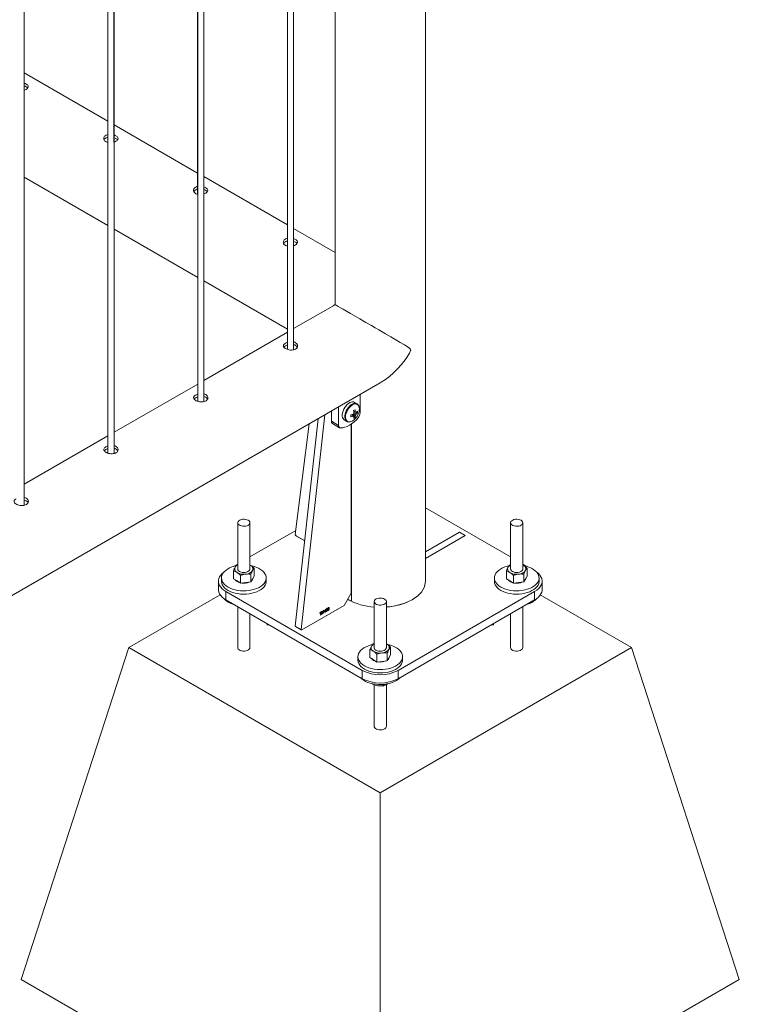
# Paper-space layout 'Sheet2' of a CAD drawing. Units: millimetres. Extents: x 0 to 42, y 0 to 29.8.
# Drawn here: x 33.7 to 34.5, y 15.7 to 16.6 of the extents above; entities that cross this region are included whole.
import ezdxf

# ---------------------------------------------------------------- set-up
doc = ezdxf.new("R2010")
doc.units = ezdxf.units.MM

psp = doc.layouts.new('Sheet2')

# ---------------------------------------------------------------- linework, layer by layer
at = {"color": 7, "linetype": 'Continuous', "lineweight": 0}
for p, q in [((34.05936, 18.56102), (34.05936, 16.35857)), ((34.01235, 18.53388), (34.01235, 16.41624)), ((34.01242, 18.53392), (34.01242, 16.31449)), ((34.01835, 16.41653), (34.01835, 18.53734)), ((34.01842, 16.31415), (34.01842, 18.53738)), ((33.92396, 18.48285), (33.92396, 16.46727)), ((33.92403, 18.48289), (33.92403, 16.26346)), ((33.92996, 16.46756), (33.92996, 18.48632)), ((33.93003, 16.26313), (33.93003, 18.48636)), ((33.84157, 16.51859), (33.84157, 18.43529)), ((33.84164, 16.2121), (33.84164, 18.43533)), ((33.83557, 18.43183), (33.83557, 16.5183)), ((33.83564, 18.43187), (33.83564, 16.21244)), ((33.75318, 16.56961), (33.75318, 18.38427)), ((33.75325, 16.16108), (33.75325, 18.38431)), ((34.14826, 16.08631), (34.14826, 17.63774)), ((33.83557, 16.53908), (33.75325, 16.5866)), ((33.92396, 16.48806), (33.84164, 16.53558)), ((33.75325, 16.48395), (33.83564, 16.43639)), ((34.01235, 16.43703), (33.93003, 16.48455)), ((33.93195, 16.47371), (33.93003, 16.47455)), ((33.84164, 16.43293), (33.92403, 16.38537)), ((34.05936, 16.40989), (34.01842, 16.43353)), ((34.02033, 16.42269), (34.01842, 16.42352)), ((33.93003, 16.3819), (34.01242, 16.33434)), ((34.05924, 16.35858), (34.05936, 16.36141)), ((34.05931, 16.35854), (34.01842, 16.33494)), ((34.05924, 16.35858), (34.05924, 16.3585)), ((34.01242, 16.33148), (33.93003, 16.28391)), ((34.02174, 16.31632), (34.02168, 16.3173)), ((32.3805, 15.28674), (34.10377, 16.28156)), ((33.92403, 16.28045), (33.84164, 16.23289)), ((34.08401, 16.25194), (34.08401, 16.27015)), ((34.05572, 16.25382), (34.05572, 16.24378)), ((34.0628, 16.25791), (34.0628, 16.2397)), ((34.08091, 16.26096), (34.0784, 16.26241)), ((34.04264, 16.24627), (34.02016, 16.04222)), ((34.04907, 16.24998), (34.02582, 16.03895)), ((34.05572, 16.24378), (34.0628, 16.2397)), ((34.0684, 16.24509), (34.07091, 16.24364)), ((34.07897, 16.24767), (34.07649, 16.25053)), ((34.08145, 16.25197), (34.07773, 16.25269)), ((34.08004, 16.25247), (34.07958, 16.2527)), ((34.03392, 16.24124), (34.02016, 16.13226)), ((34.05676, 16.24149), (34.06383, 16.23741)), ((34.0752, 16.0747), (34.0752, 16.241)), ((33.83564, 16.22942), (33.75325, 16.18186)), ((34.23216, 16.11019), (34.14826, 16.15862)), ((33.96346, 16.14388), (33.96346, 16.0984)), ((33.97546, 16.0984), (33.97546, 16.14388)), ((34.23216, 16.14388), (34.23216, 16.0984)), ((34.24416, 16.0984), (34.24416, 16.14388)), ((34.02067, 16.13629), (33.97546, 16.11019)), ((34.02086, 16.13093), (34.02939, 16.12601)), ((34.18756, 16.1314), (34.18191, 16.13466)), ((33.96346, 16.10326), (33.95925, 16.10083)), ((33.96252, 16.10221), (33.96346, 16.10253)), ((33.97616, 16.10186), (33.97546, 16.10227)), ((33.97546, 16.10225), (33.97616, 16.10186)), ((33.97963, 16.0913), (33.97963, 16.09897)), ((34.23123, 16.10221), (34.23216, 16.10253)), ((34.24837, 16.10083), (34.24416, 16.10326)), ((34.24486, 16.10186), (34.24416, 16.10227)), ((34.24416, 16.10225), (34.24486, 16.10186)), ((34.24833, 16.0913), (34.24833, 16.09897)), ((33.94746, 16.08958), (33.94746, 16.08631)), ((33.95929, 16.08884), (33.95929, 16.09651)), ((33.95929, 16.08884), (33.96275, 16.0866)), ((33.96622, 16.08437), (33.96622, 16.09204)), ((33.97639, 16.0856), (33.97639, 16.09327)), ((33.97801, 16.08845), (33.97963, 16.0913)), ((33.99146, 16.08631), (33.99146, 16.08958)), ((34.21616, 16.08958), (34.21616, 16.08631)), ((34.22799, 16.08884), (34.22799, 16.09651)), ((34.22799, 16.08884), (34.23145, 16.0866)), ((34.23492, 16.08437), (34.23492, 16.09204)), ((34.24509, 16.0856), (34.24509, 16.09327)), ((34.24671, 16.08845), (34.24833, 16.0913)), ((34.26016, 16.08631), (34.26016, 16.08958)), ((33.94446, 16.08631), (33.94446, 16.07815)), ((33.96275, 16.0866), (33.96622, 16.08437)), ((33.9713, 16.08498), (33.96622, 16.08437)), ((33.97639, 16.0856), (33.9713, 16.08498)), ((33.97639, 16.0856), (33.97801, 16.08845)), ((34.23145, 16.0866), (34.23492, 16.08437)), ((34.24, 16.08498), (34.23492, 16.08437)), ((34.24509, 16.0856), (34.24, 16.08498)), ((34.24509, 16.0856), (34.24671, 16.08845)), ((34.26316, 16.07815), (34.26316, 16.08631)), ((33.94629, 16.07293), (33.85632, 16.02099)), ((33.95178, 16.07611), (34.08613, 15.99855)), ((33.95178, 16.07611), (33.95178, 16.06794)), ((34.06813, 16.06245), (34.0752, 16.0747)), ((34.12149, 15.99855), (34.25584, 16.07611)), ((34.25584, 16.06794), (34.25584, 16.07611)), ((34.3513, 16.02099), (34.26137, 16.0729)), ((33.95178, 16.06794), (34.08613, 15.99038)), ((33.96346, 16.0612), (33.96346, 16.02099)), ((34.02652, 16.03843), (34.06813, 16.06245)), ((34.05339, 16.06015), (34.05313, 16.05997)), ((34.09781, 16.06632), (34.09781, 16.02084)), ((34.10981, 16.02084), (34.10981, 16.06632)), ((34.12149, 15.99038), (34.25584, 16.06794)), ((34.24416, 16.02099), (34.24416, 16.0612)), ((33.97546, 16.02099), (33.97546, 16.05427)), ((34.04439, 16.05459), (34.04439, 16.05492)), ((34.0449, 16.05306), (34.0449, 16.05533)), ((34.04516, 16.05321), (34.0449, 16.05306)), ((34.04499, 16.05601), (34.04516, 16.05611)), ((34.04516, 16.05611), (34.04516, 16.05321)), ((34.04754, 16.0564), (34.04754, 16.05674)), ((34.04805, 16.05488), (34.04805, 16.05715)), ((34.04831, 16.05503), (34.04805, 16.05488)), ((34.04814, 16.05783), (34.04831, 16.05793)), ((34.04831, 16.05793), (34.04831, 16.05503)), ((34.04885, 16.05639), (34.04974, 16.05875)), ((34.04972, 16.05655), (34.04885, 16.05605)), ((34.04885, 16.05605), (34.04885, 16.05639)), ((34.04972, 16.05818), (34.04911, 16.05653)), ((34.04911, 16.05653), (34.04972, 16.05689)), ((34.04972, 16.05689), (34.04972, 16.05818)), ((34.04972, 16.05585), (34.04972, 16.05655)), ((34.04998, 16.056), (34.04972, 16.05585)), ((34.04974, 16.05875), (34.04998, 16.05889)), ((34.04998, 16.05889), (34.04998, 16.05703)), ((34.04998, 16.05703), (34.05027, 16.0572)), ((34.05027, 16.05687), (34.04998, 16.0567)), ((34.04998, 16.0567), (34.04998, 16.056)), ((34.05027, 16.0572), (34.05027, 16.05687)), ((34.05053, 16.05709), (34.05078, 16.05728)), ((34.05081, 16.05863), (34.05056, 16.05852)), ((34.05101, 16.05796), (34.05104, 16.05832)), ((34.05104, 16.05832), (34.05108, 16.05833)), ((34.23216, 16.05427), (34.23216, 16.02099)), ((33.99231, 16.04351), (33.99231, 16.04455)), ((33.99231, 16.04351), (33.99409, 16.04351)), ((34.02016, 16.04222), (34.02582, 16.03895)), ((34.02036, 16.04164), (34.02602, 16.03838)), ((34.21352, 16.04351), (34.21531, 16.04351)), ((34.21531, 16.04351), (34.21531, 16.04455)), ((33.75025, 15.69437), (33.85632, 16.02099)), ((33.85632, 16.02099), (34.10381, 15.87812)), ((34.09687, 16.02465), (34.09781, 16.02497)), ((34.10381, 15.87812), (34.3513, 16.02099)), ((34.11051, 16.0243), (34.10981, 16.02471)), ((34.10981, 16.02469), (34.11051, 16.0243)), ((34.11398, 16.01374), (34.11398, 16.02141)), ((34.45736, 15.69437), (34.3513, 16.02099)), ((34.08181, 16.01202), (34.08181, 16.00875)), ((34.09364, 16.01128), (34.09364, 16.01895)), ((34.09364, 16.01128), (34.0971, 16.00904)), ((34.10057, 16.00681), (34.10057, 16.01448)), ((34.11074, 16.00804), (34.11074, 16.01571)), ((34.11236, 16.01089), (34.11398, 16.01374)), ((34.12581, 16.00875), (34.12581, 16.01202)), ((34.0971, 16.00904), (34.10057, 16.00681)), ((34.10565, 16.00742), (34.10057, 16.00681)), ((34.11074, 16.00804), (34.10565, 16.00742)), ((34.11074, 16.00804), (34.11236, 16.01089)), ((34.08613, 15.99038), (34.08613, 15.99855)), ((34.12149, 15.99855), (34.12149, 15.99038)), ((34.09606, 15.98548), (34.09646, 15.98492)), ((34.09646, 15.98535), (34.09646, 15.98492)), ((34.09781, 15.98445), (34.09781, 15.94343)), ((34.1065, 15.98472), (34.1065, 15.98336)), ((34.10981, 15.94343), (34.10981, 15.98467)), ((34.11017, 15.98483), (34.11103, 15.98537)), ((34.10381, 15.49027), (34.10381, 15.87812)), ((33.75025, 15.69437), (34.10381, 15.49027)), ((34.10381, 15.49027), (34.45736, 15.69437))]:
    psp.add_line(p, q, dxfattribs=at)
at = {"color": 8, "linetype": 'Continuous', "lineweight": 0}
for p, q in [((34.07533, 16.06669), (34.07533, 16.24109)), ((34.02031, 16.13155), (34.02005, 16.1314)), ((34.02005, 16.1314), (34.02939, 16.12601)), ((34.18191, 16.13466), (34.14826, 16.11524)), ((34.14826, 16.10871), (34.18756, 16.1314))]:
    psp.add_line(p, q, dxfattribs=at)
at = {"color": 7, "linetype": 'Continuous', "lineweight": 0, "flags": 128}
for points in [[(34.10375, 16.2816), (34.10484, 16.2822), (34.10891, 16.28487), (34.11293, 16.28796), (34.11678, 16.29133), (34.1208, 16.29533), (34.12461, 16.29963), (34.1292, 16.3056), (34.13166, 16.3093), (34.13257, 16.31085), (34.13337, 16.31246), (34.13369, 16.31339), (34.13375, 16.3139), (34.13361, 16.31456), (34.13279, 16.31557), (34.13037, 16.31728), (34.12768, 16.31894), (34.12355, 16.32139), (34.1191, 16.32399), (34.1142, 16.32683), (34.10901, 16.32984), (34.1023, 16.33373), (34.09873, 16.33579), (34.0951, 16.33789), (34.08944, 16.34116), (34.08364, 16.34452), (34.07904, 16.34717), (34.0746, 16.34974), (34.07068, 16.352), (34.06719, 16.35401), (34.06452, 16.35555), (34.06238, 16.35678), (34.06042, 16.35791), (34.05944, 16.35847), (34.05931, 16.35854), (34.05931, 16.35854)], [(34.0784, 16.26241), (34.0775, 16.26277), (34.07634, 16.26287), (34.07507, 16.26265), (34.07374, 16.2621), (34.0724, 16.26125), (34.07109, 16.26013), (34.06987, 16.25878), (34.06877, 16.25725), (34.06784, 16.25559), (34.06712, 16.25386), (34.06662, 16.25213), (34.06636, 16.25046), (34.06636, 16.24891), (34.06662, 16.24753), (34.06712, 16.24638), (34.06784, 16.24549), (34.0684, 16.24509)], [(34.06479, 16.23717), (34.06685, 16.23737), (34.06899, 16.23789), (34.07118, 16.23873), (34.0734, 16.23987), (34.07562, 16.24129), (34.07782, 16.24299), (34.07996, 16.24494), (34.08201, 16.24711)], [(33.9737, 16.14633), (33.97251, 16.14686), (33.97113, 16.1472), (33.96965, 16.14734), (33.96815, 16.14726), (33.96673, 16.14696), (33.96549, 16.14648), (33.96449, 16.14583), (33.96381, 16.14505), (33.96348, 16.1442), (33.96353, 16.14334), (33.96395, 16.1425), (33.96472, 16.14176), (33.96578, 16.14114), (33.96707, 16.1407), (33.96852, 16.14046), (33.97002, 16.14043), (33.97149, 16.14062), (33.97283, 16.14101), (33.97396, 16.14159), (33.9748, 16.14231), (33.97531, 16.14312), (33.97545, 16.14399), (33.97522, 16.14485), (33.97462, 16.14564), (33.9737, 16.14633)], [(34.2424, 16.14633), (34.24121, 16.14686), (34.23983, 16.1472), (34.23835, 16.14734), (34.23685, 16.14726), (34.23543, 16.14696), (34.23419, 16.14648), (34.2332, 16.14583), (34.23251, 16.14505), (34.23218, 16.1442), (34.23223, 16.14334), (34.23265, 16.1425), (34.23342, 16.14176), (34.23448, 16.14114), (34.23578, 16.1407), (34.23722, 16.14046), (34.23872, 16.14043), (34.24019, 16.14062), (34.24153, 16.14101), (34.24266, 16.14159), (34.2435, 16.14231), (34.24401, 16.14312), (34.24416, 16.14399), (34.24392, 16.14484), (34.24332, 16.14564), (34.2424, 16.14633)], [(33.96177, 16.10148), (33.96026, 16.10112), (33.95778, 16.10034), (33.95549, 16.09939), (33.95343, 16.09828), (33.95164, 16.09703), (33.95013, 16.09565), (33.94895, 16.09417), (33.9481, 16.09262), (33.9476, 16.09102), (33.94746, 16.08939), (33.94768, 16.08777), (33.94826, 16.08618), (33.94919, 16.08464), (33.95045, 16.08319), (33.95202, 16.08184), (33.95388, 16.08061), (33.95599, 16.07954), (33.95833, 16.07862), (33.96085, 16.07789), (33.9635, 16.07735), (33.96626, 16.07701), (33.96907, 16.07688), (33.97189, 16.07696), (33.97466, 16.07724), (33.97735, 16.07772), (33.97991, 16.07841), (33.9823, 16.07927), (33.98448, 16.0803), (33.98641, 16.08149), (33.98807, 16.08281), (33.98942, 16.08423), (33.99043, 16.08575), (33.99111, 16.08733), (33.99143, 16.08895), (33.99139, 16.09058), (33.99099, 16.09219), (33.99023, 16.09376), (33.98914, 16.09525), (33.98772, 16.09666), (33.986, 16.09795), (33.98401, 16.0991), (33.98401, 16.0991)], [(33.96346, 16.0984), (33.96346, 16.09833), (33.96367, 16.09747), (33.96425, 16.09667), (33.96516, 16.09598), (33.96633, 16.09544), (33.96771, 16.09508), (33.96919, 16.09494), (33.97069, 16.09501)], [(33.97069, 16.09501), (33.97211, 16.09529), (33.97337, 16.09577), (33.97437, 16.09641), (33.97508, 16.09718), (33.97542, 16.09803), (33.97546, 16.0984)], [(34.23047, 16.10148), (34.22896, 16.10112), (34.22648, 16.10034), (34.22419, 16.09939), (34.22213, 16.09828), (34.22034, 16.09703), (34.21883, 16.09565), (34.21765, 16.09417), (34.2168, 16.09262), (34.2163, 16.09102), (34.21616, 16.08939), (34.21638, 16.08777), (34.21696, 16.08618), (34.21789, 16.08464), (34.21915, 16.08319), (34.22072, 16.08184), (34.22258, 16.08061), (34.22469, 16.07954), (34.22703, 16.07862), (34.22955, 16.07789), (34.2322, 16.07735), (34.23496, 16.07701), (34.23777, 16.07688), (34.24059, 16.07696), (34.24336, 16.07724), (34.24605, 16.07772), (34.24862, 16.0784), (34.251, 16.07927), (34.25318, 16.0803), (34.25511, 16.08149), (34.25677, 16.08281), (34.25812, 16.08423), (34.25914, 16.08575), (34.25981, 16.08733), (34.26013, 16.08895), (34.26009, 16.09058), (34.25969, 16.09219), (34.25893, 16.09375), (34.25784, 16.09525), (34.25642, 16.09666), (34.2547, 16.09795), (34.25271, 16.0991), (34.25271, 16.0991)], [(34.23216, 16.0984), (34.23216, 16.09833), (34.23237, 16.09748), (34.23295, 16.09667), (34.23386, 16.09598), (34.23504, 16.09544), (34.23641, 16.09508), (34.23789, 16.09494), (34.23939, 16.09501)], [(34.23939, 16.09501), (34.24081, 16.09529), (34.24207, 16.09577), (34.24308, 16.09641), (34.24378, 16.09718), (34.24412, 16.09803), (34.24416, 16.0984)], [(33.94968, 16.09514), (33.94806, 16.09378), (33.94666, 16.09224), (33.94559, 16.09061), (33.94487, 16.08891), (33.9445, 16.08718), (33.9445, 16.08544), (33.94487, 16.08371), (33.94559, 16.08202), (33.94666, 16.08039), (33.94806, 16.07885), (33.94978, 16.07741), (33.95178, 16.07611)], [(34.25584, 16.07611), (34.25784, 16.07741), (34.25955, 16.07885), (34.26096, 16.08039), (34.26203, 16.08202), (34.26275, 16.08371), (34.26311, 16.08544), (34.26311, 16.08718), (34.26275, 16.08891), (34.26203, 16.09061), (34.26095, 16.09224), (34.25955, 16.09378), (34.25794, 16.09514)], [(33.94746, 16.08631), (33.94746, 16.08613), (33.94768, 16.08451), (33.94826, 16.08291), (33.94919, 16.08138), (33.95045, 16.07992), (33.95202, 16.07857), (33.95388, 16.07735), (33.95599, 16.07627), (33.95833, 16.07536), (33.96085, 16.07463), (33.9635, 16.07409), (33.96626, 16.07375), (33.96907, 16.07361), (33.97189, 16.07369), (33.97466, 16.07397), (33.97735, 16.07446), (33.97991, 16.07514), (33.9823, 16.076), (33.98448, 16.07704), (33.98641, 16.07822), (33.98807, 16.07954), (33.98942, 16.08097), (33.99043, 16.08249), (33.99111, 16.08407), (33.99143, 16.08568), (33.99146, 16.08631)], [(34.10981, 16.06089), (34.11076, 16.06097), (34.11467, 16.06143), (34.11849, 16.06209), (34.12219, 16.06295), (34.12574, 16.06399), (34.12912, 16.06522), (34.13229, 16.06661), (34.13524, 16.06817), (34.13793, 16.06987), (34.14035, 16.0717), (34.14247, 16.07365), (34.14428, 16.0757), (34.14576, 16.07784), (34.14691, 16.08004), (34.14771, 16.0823), (34.14816, 16.08459), (34.14826, 16.08631)], [(34.21616, 16.08631), (34.21616, 16.08613), (34.21638, 16.08451), (34.21696, 16.08291), (34.21789, 16.08138), (34.21915, 16.07992), (34.22072, 16.07857), (34.22258, 16.07735), (34.22469, 16.07627), (34.22703, 16.07536), (34.22955, 16.07463), (34.2322, 16.07409), (34.23496, 16.07375), (34.23777, 16.07361), (34.24059, 16.07369), (34.24336, 16.07397), (34.24605, 16.07446), (34.24862, 16.07514), (34.251, 16.076), (34.25318, 16.07704), (34.25511, 16.07822), (34.25677, 16.07954), (34.25812, 16.08097), (34.25914, 16.08249), (34.25981, 16.08407), (34.26013, 16.08568), (34.26016, 16.08631)], [(33.95178, 16.06794), (33.94978, 16.06925), (33.94806, 16.07068), (33.94666, 16.07222), (33.94559, 16.07385), (33.94487, 16.07555), (33.9445, 16.07728), (33.94446, 16.07815)], [(34.10805, 16.06877), (34.10686, 16.0693), (34.10548, 16.06965), (34.104, 16.06978), (34.1025, 16.0697), (34.10108, 16.06941), (34.09984, 16.06892), (34.09885, 16.06827), (34.09816, 16.06749), (34.09783, 16.06665), (34.09788, 16.06578), (34.0983, 16.06494), (34.09907, 16.0642), (34.10013, 16.06358), (34.10142, 16.06314), (34.10287, 16.0629), (34.10437, 16.06287), (34.10584, 16.06306), (34.10718, 16.06346), (34.10831, 16.06403), (34.10915, 16.06475), (34.10966, 16.06556), (34.1098, 16.06643), (34.10957, 16.06729), (34.10897, 16.06808), (34.10805, 16.06877)], [(34.26316, 16.07815), (34.26311, 16.07728), (34.26275, 16.07555), (34.26203, 16.07385), (34.26096, 16.07222), (34.25955, 16.07068), (34.25784, 16.06925), (34.25584, 16.06794)], [(34.09612, 16.02392), (34.09461, 16.02356), (34.09213, 16.02278), (34.08984, 16.02183), (34.08778, 16.02072), (34.08599, 16.01947), (34.08448, 16.01809), (34.0833, 16.01661), (34.08245, 16.01506), (34.08195, 16.01346), (34.08181, 16.01184), (34.08203, 16.01021), (34.08261, 16.00862), (34.08354, 16.00708), (34.0848, 16.00563), (34.08637, 16.00428), (34.08823, 16.00305), (34.09034, 16.00198), (34.09268, 16.00106), (34.0952, 16.00033), (34.09785, 15.99979), (34.10061, 15.99945), (34.10342, 15.99932), (34.10624, 15.9994), (34.10901, 15.99968), (34.1117, 16.00017), (34.11427, 16.00085), (34.11665, 16.00171), (34.11883, 16.00274), (34.12076, 16.00393), (34.12242, 16.00525), (34.12377, 16.00668), (34.12479, 16.00819), (34.12546, 16.00977), (34.12578, 16.01139), (34.12574, 16.01302), (34.12534, 16.01463), (34.12458, 16.0162), (34.12349, 16.0177), (34.12207, 16.0191), (34.12035, 16.02039), (34.11836, 16.02154), (34.11836, 16.02154)], [(34.09781, 16.02084), (34.09781, 16.02078), (34.09802, 16.01992), (34.0986, 16.01911), (34.09951, 16.01842), (34.10069, 16.01788), (34.10206, 16.01753), (34.10354, 16.01738), (34.10504, 16.01745)], [(34.10504, 16.01745), (34.10646, 16.01773), (34.10772, 16.01821), (34.10873, 16.01885), (34.10943, 16.01962), (34.10977, 16.02047), (34.10981, 16.02084)], [(34.08181, 16.00875), (34.08181, 16.00857), (34.08203, 16.00695), (34.08261, 16.00535), (34.08354, 16.00382), (34.0848, 16.00236), (34.08637, 16.00101), (34.08823, 15.99979), (34.09034, 15.99871), (34.09268, 15.9978), (34.0952, 15.99707), (34.09785, 15.99653), (34.10061, 15.99619), (34.10342, 15.99606), (34.10624, 15.99613), (34.10901, 15.99641), (34.1117, 15.9969), (34.11427, 15.99758), (34.11665, 15.99844), (34.11883, 15.99948), (34.12076, 16.00066), (34.12242, 16.00198), (34.12377, 16.00341), (34.12479, 16.00493), (34.12546, 16.00651), (34.12578, 16.00812), (34.12581, 16.00875)], [(34.08432, 15.99143), (34.08556, 15.99022), (34.08729, 15.98894), (34.08928, 15.98778), (34.09151, 15.98679), (34.09395, 15.98597), (34.09654, 15.98533), (34.09926, 15.9849), (34.10205, 15.98466), (34.10486, 15.98464), (34.10767, 15.98482), (34.1104, 15.98521), (34.11303, 15.98579), (34.11551, 15.98657), (34.1178, 15.98752), (34.11985, 15.98863), (34.12165, 15.98989), (34.12315, 15.99127), (34.12329, 15.99143)]]:
    psp.add_lwpolyline(points, dxfattribs=at)
at = {"color": 8, "linetype": 'Continuous', "lineweight": 0, "flags": 128}
for points in [[(34.08098, 16.26092), (34.08001, 16.26132), (34.07885, 16.26142), (34.07758, 16.2612), (34.07625, 16.26065), (34.07491, 16.2598), (34.0736, 16.25868), (34.07238, 16.25733), (34.07128, 16.2558), (34.07035, 16.25414), (34.06963, 16.25241), (34.06913, 16.25068), (34.06887, 16.24901), (34.06887, 16.24746), (34.06913, 16.24608), (34.06963, 16.24493), (34.07035, 16.24404), (34.07098, 16.2436)], [(34.08324, 16.25594), (34.08311, 16.2574), (34.08272, 16.25866), (34.08209, 16.25965), (34.08124, 16.26036), (34.08021, 16.26074), (34.07903, 16.26079), (34.07775, 16.2605), (34.07642, 16.25988), (34.07509, 16.25896), (34.07381, 16.25777), (34.07263, 16.25637), (34.0716, 16.25479), (34.07075, 16.25311), (34.07012, 16.25138), (34.06973, 16.24968), (34.0696, 16.24807), (34.06973, 16.24661), (34.07012, 16.24536), (34.07075, 16.24436), (34.0716, 16.24366), (34.07263, 16.24327), (34.07381, 16.24323), (34.0748, 16.24342)], [(34.13524, 16.06817), (34.13793, 16.06987), (34.14035, 16.0717), (34.14247, 16.07365), (34.14428, 16.0757), (34.14576, 16.07784), (34.14691, 16.08004), (34.14771, 16.0823), (34.14816, 16.08459), (34.14826, 16.08631)], [(33.97546, 16.02099), (33.97531, 16.02023), (33.9748, 16.01942), (33.97396, 16.0187), (33.97283, 16.01812), (33.97149, 16.01773), (33.97002, 16.01754), (33.96852, 16.01757), (33.96707, 16.01781), (33.96578, 16.01825), (33.96472, 16.01887), (33.96395, 16.01961), (33.96353, 16.02045), (33.96346, 16.02093)], [(34.24416, 16.02099), (34.24401, 16.02023), (34.2435, 16.01942), (34.24266, 16.0187), (34.24153, 16.01812), (34.24019, 16.01773), (34.23872, 16.01754), (34.23722, 16.01757), (34.23578, 16.01781), (34.23448, 16.01825), (34.23342, 16.01887), (34.23265, 16.01961), (34.23223, 16.02045), (34.23216, 16.02093)], [(34.10981, 15.94343), (34.10966, 15.94267), (34.10915, 15.94186), (34.10831, 15.94114), (34.10718, 15.94057), (34.10584, 15.94017), (34.10437, 15.93998), (34.10287, 15.94001), (34.10142, 15.94025), (34.10013, 15.94069), (34.09907, 15.94131), (34.0983, 15.94205), (34.09788, 15.94289), (34.09781, 15.94337)]]:
    psp.add_lwpolyline(points, dxfattribs=at)
at = {"color": 7, "linetype": 'Continuous', "lineweight": 0}
for centre, radius, start, end in [((34.06171, 16.28331), 0.03301, 298.46674, 301.52788), ((34.05817, 16.24989), 0.01977, 6.10393, 12.86802), ((34.05969, 16.25077), 0.01977, 6.10393, 12.86802), ((34.0737, 16.26101), 0.01063, 306.57581, 316.8101), ((34.07038, 16.25285), 0.01111, 355.44559, 4.55441), ((34.07095, 16.25617), 0.01229, 341.81962, 358.95859), ((34.05821, 16.24352), 0.0025, 174.17372, 234.51749), ((34.07137, 16.2532), 0.01036, 289.34527, 319.5029), ((34.06913, 16.26889), 0.01978, 287.13175, 293.89043), ((34.04182, 16.2491), 0.03314, 358.47536, 1.52464), ((34.06913, 16.26712), 0.01978, 287.13175, 293.89043), ((34.08084, 16.24945), 0.00395, 139.98585, 159.9989), ((34.07783, 16.24945), 0.000813, 210.86055, 269.17445), ((34.06726, 16.24986), 0.01063, 343.18705, 353.41941), ((34.07268, 16.25679), 0.01108, 295.43185, 304.56277), ((34.06879, 16.25074), 0.01063, 343.18705, 353.41941), ((34.06739, 16.25722), 0.016, 317.79315, 342.21223), ((34.07934, 16.25206), 0.000811, 30.77214, 89.21406), ((34.07634, 16.25206), 0.00394, 319.97066, 340.03035), ((34.0737, 16.25925), 0.01063, 306.57581, 316.8101), ((34.07627, 16.25232), 0.00775, 317.82061, 357.22672), ((34.06491, 16.23932), 0.00215, 169.96666, 266.79907), ((34.02166, 16.1322), 0.0015, 177.63091, 237.89619), ((33.96429, 16.09837), 0.00376, 153.98921, 245.93127), ((33.9657, 16.09716), 0.00558, 113.66595, 149.22164), ((33.97463, 16.09843), 0.00376, 333.99053, 65.94056), ((33.97129, 16.07348), 0.0286, 63.6023, 78.93514), ((34.23299, 16.09837), 0.00376, 153.99053, 245.94056), ((34.2352, 16.09625), 0.00674, 116.81525, 146.07233), ((34.24333, 16.09843), 0.00376, 333.98921, 65.93127), ((34.23999, 16.07349), 0.0286, 63.59688, 78.93389), ((33.96938, 16.10656), 0.01339, 240.30744, 278.24695), ((33.97098, 16.10217), 0.00886, 272.12741, 322.54198), ((33.97445, 16.08989), 0.00404, 310.63953, 350.16324), ((34.23808, 16.10656), 0.01339, 240.31078, 278.247), ((34.23968, 16.10217), 0.00886, 272.12077, 322.54863), ((34.24315, 16.08989), 0.00404, 310.64926, 350.15351), ((33.96727, 16.09268), 0.00796, 218.92999, 255.44839), ((33.96948, 16.09863), 0.01426, 261.77376, 292.03404), ((34.23598, 16.09269), 0.00797, 218.953, 255.42626), ((34.23818, 16.09863), 0.01426, 261.76831, 292.0323), ((33.96405, 16.08261), 0.01957, 222.72757, 255.78617), ((34.24341, 16.08286), 0.01986, 284.46289, 317.0501), ((34.10136, 16.12118), 0.0604, 240.55724, 266.62475), ((34.0207, 16.04208), 0.000555, 166.30692, 232.44873), ((34.02624, 16.03879), 0.000455, 159.74909, 306.87709), ((34.09864, 16.02081), 0.00376, 153.99495, 245.93614), ((34.10085, 16.0187), 0.00674, 116.81525, 146.07233), ((34.10898, 16.02087), 0.00376, 333.98478, 65.9357), ((34.10564, 15.99593), 0.0286, 63.59956, 78.93561), ((34.10373, 16.029), 0.01339, 240.31078, 278.247), ((34.10533, 16.02461), 0.00886, 272.12077, 322.54863), ((34.1088, 16.01233), 0.00404, 310.63953, 350.16324), ((34.10163, 16.01514), 0.00797, 218.95875, 255.42051), ((34.10383, 16.02108), 0.01427, 261.77283, 292.02778), ((34.10381, 16.03254), 0.03831, 242.52439, 297.47624), ((34.10381, 16.02438), 0.03831, 242.52395, 297.47668)]:
    psp.add_arc(centre, radius, start, end, dxfattribs=at)
at = {"color": 8, "linetype": 'Continuous', "lineweight": 0}
for centre, radius, start, end in [((34.10136, 16.12118), 0.0604, 240.55724, 266.62475), ((34.0944, 16.10641), 0.04406, 238.99939, 244.35041), ((34.10593, 16.12248), 0.06171, 273.60173, 298.3525)]:
    psp.add_arc(centre, radius, start, end, dxfattribs=at)
at = {"color": 7, "linetype": 'Continuous', "lineweight": 0}
psp.add_ellipse((34.10374, 16.33295), major_axis=(0.06286, 0), ratio=0.577382, start_param=2.35732, end_param=2.412524, dxfattribs=at)
for points, knots in [([(33.75517, 16.57576), (33.75458, 16.5761), (33.75398, 16.57644), (33.75321, 16.57661), (33.75318, 16.57662)], [0, 0, 0, 0, 0.969813, 1, 1, 1, 1]), ([(33.75318, 16.56961), (33.75387, 16.56987), (33.75523, 16.57039), (33.75661, 16.57148), (33.75731, 16.57266), (33.75721, 16.57388), (33.75642, 16.57495), (33.75554, 16.57553), (33.75517, 16.57576)], [0, 0, 0, 0, 0.175476, 0.349566, 0.523485, 0.699219, 0.875982, 1, 1, 1, 1]), ([(33.75517, 16.57312), (33.75458, 16.57345), (33.75398, 16.57379), (33.75321, 16.57397), (33.75318, 16.57397)], [0, 0, 0, 0, 0.968576, 1, 1, 1, 1]), ([(33.75666, 16.57178), (33.75654, 16.57198), (33.75623, 16.57246), (33.75556, 16.57288), (33.75517, 16.57312)], [0, 0, 0, 0, 0.419097, 1, 1, 1, 1]), ([(33.83557, 16.52589), (33.83532, 16.52585), (33.83433, 16.52569), (33.83298, 16.52491), (33.8318, 16.52364), (33.83139, 16.52212), (33.83177, 16.52059), (33.83294, 16.5193), (33.8343, 16.51851), (33.8353, 16.51834), (33.83557, 16.5183)], [0, 0, 0, 0, 0.050539, 0.199825, 0.347791, 0.496368, 0.646582, 0.796906, 0.945612, 1, 1, 1, 1]), ([(33.84356, 16.52474), (33.84297, 16.52507), (33.84237, 16.52541), (33.8416, 16.52559), (33.84157, 16.52559)], [0, 0, 0, 0, 0.969813, 1, 1, 1, 1]), ([(33.84157, 16.51859), (33.84226, 16.51885), (33.84362, 16.51936), (33.845, 16.52045), (33.8457, 16.52163), (33.84559, 16.52285), (33.84481, 16.52392), (33.84392, 16.5245), (33.84356, 16.52474)], [0, 0, 0, 0, 0.175476, 0.349566, 0.523485, 0.699219, 0.875982, 1, 1, 1, 1]), ([(33.83557, 16.52327), (33.83532, 16.52323), (33.83433, 16.52308), (33.83304, 16.52229), (33.83203, 16.52141), (33.83189, 16.52083), (33.83187, 16.52076)], [0, 0, 0, 0, 0.135519, 0.538399, 0.937057, 1, 1, 1, 1]), ([(33.84356, 16.52209), (33.84297, 16.52242), (33.84237, 16.52276), (33.8416, 16.52294), (33.84157, 16.52295)], [0, 0, 0, 0, 0.968576, 1, 1, 1, 1]), ([(33.84505, 16.52075), (33.84493, 16.52095), (33.84462, 16.52144), (33.84395, 16.52185), (33.84356, 16.52209)], [0, 0, 0, 0, 0.419097, 1, 1, 1, 1]), ([(33.92403, 16.47487), (33.92376, 16.47483), (33.92274, 16.47467), (33.92137, 16.47388), (33.92019, 16.47262), (33.91978, 16.4711), (33.92016, 16.46957), (33.92133, 16.46828), (33.92271, 16.46747), (33.92374, 16.4673), (33.92403, 16.46726)], [0, 0, 0, 0, 0.054851, 0.202699, 0.34924, 0.496387, 0.645154, 0.79403, 0.941304, 1, 1, 1, 1]), ([(33.92403, 16.47226), (33.92376, 16.47222), (33.92274, 16.47206), (33.92142, 16.47126), (33.92042, 16.47038), (33.92028, 16.46981), (33.92026, 16.46973)], [0, 0, 0, 0, 0.146684, 0.544361, 0.93787, 1, 1, 1, 1]), ([(33.93003, 16.46759), (33.93069, 16.46784), (33.93202, 16.46835), (33.93339, 16.46942), (33.93409, 16.47061), (33.93398, 16.47183), (33.9332, 16.4729), (33.93231, 16.47347), (33.93195, 16.47371)], [0, 0, 0, 0, 0.1701608, 0.3453736, 0.5204136, 0.69728, 0.8751829, 1, 1, 1, 1]), ([(33.93195, 16.47106), (33.93136, 16.47139), (33.93077, 16.47172), (33.93003, 16.4719), (33.93003, 16.4719)], [0, 0, 0, 0, 0.999091, 1, 1, 1, 1]), ([(33.93344, 16.46972), (33.93331, 16.46993), (33.93301, 16.47041), (33.93234, 16.47082), (33.93195, 16.47106)], [0, 0, 0, 0, 0.419097, 1, 1, 1, 1]), ([(34.01242, 16.42385), (34.01214, 16.42381), (34.01113, 16.42365), (34.00976, 16.42286), (34.00858, 16.42159), (34.00817, 16.42007), (34.00855, 16.41854), (34.00971, 16.41725), (34.0111, 16.41645), (34.01213, 16.41628), (34.01242, 16.41623)], [0, 0, 0, 0, 0.054851, 0.202699, 0.34924, 0.496387, 0.645154, 0.79403, 0.941304, 1, 1, 1, 1]), ([(34.01242, 16.42123), (34.01215, 16.42119), (34.01113, 16.42103), (34.00981, 16.42024), (34.00881, 16.41936), (34.00867, 16.41878), (34.00865, 16.41871)], [0, 0, 0, 0, 0.146684, 0.544361, 0.93787, 1, 1, 1, 1]), ([(34.01842, 16.41656), (34.01908, 16.41682), (34.02041, 16.41732), (34.02178, 16.4184), (34.02248, 16.41958), (34.02237, 16.4208), (34.02159, 16.42187), (34.0207, 16.42245), (34.02033, 16.42269)], [0, 0, 0, 0, 0.1701608, 0.3453736, 0.5204136, 0.69728, 0.8751829, 1, 1, 1, 1]), ([(34.02033, 16.42004), (34.01975, 16.42037), (34.01916, 16.4207), (34.01842, 16.42088), (34.01842, 16.42088)], [0, 0, 0, 0, 0.999091, 1, 1, 1, 1]), ([(34.02183, 16.4187), (34.0217, 16.4189), (34.0214, 16.41939), (34.02072, 16.4198), (34.02033, 16.42004)], [0, 0, 0, 0, 0.419097, 1, 1, 1, 1]), ([(34.01043, 16.3206), (34.00993, 16.32025), (34.00893, 16.31957), (34.00829, 16.31837), (34.00841, 16.31715), (34.00932, 16.31597), (34.01092, 16.31496), (34.01301, 16.3142), (34.01537, 16.31381), (34.01774, 16.31387), (34.01986, 16.31445), (34.02147, 16.31549), (34.02241, 16.31688), (34.02257, 16.31841), (34.02193, 16.31991), (34.02053, 16.32106), (34.01926, 16.3217), (34.01846, 16.32179), (34.01842, 16.32179)], [0, 0, 0, 0, 0.066142, 0.132261, 0.198911, 0.265909, 0.332336, 0.398198, 0.464323, 0.531176, 0.598082, 0.664265, 0.730087, 0.796455, 0.863432, 0.930148, 0.996119, 1, 1, 1, 1]), ([(34.01242, 16.32141), (34.01219, 16.32135), (34.01143, 16.32115), (34.01084, 16.32082), (34.01043, 16.3206)], [0, 0, 0, 0, 0.302805, 1, 1, 1, 1]), ([(34.01043, 16.31795), (34.00988, 16.31761), (34.00922, 16.31721), (34.00898, 16.31673), (34.00893, 16.31665)], [0, 0, 0, 0, 0.824482, 1, 1, 1, 1]), ([(34.01242, 16.31876), (34.0122, 16.31871), (34.01144, 16.31851), (34.01085, 16.31818), (34.01043, 16.31795)], [0, 0, 0, 0, 0.29033, 1, 1, 1, 1]), ([(34.02208, 16.3166), (34.022, 16.31681), (34.02176, 16.31753), (34.02052, 16.31843), (34.01927, 16.31908), (34.01847, 16.31917), (34.01842, 16.31917)], [0, 0, 0, 0, 0.1714802, 0.5744939, 0.9723813, 1, 1, 1, 1]), ([(33.92205, 16.26957), (33.92154, 16.26923), (33.92054, 16.26854), (33.9199, 16.26734), (33.92002, 16.26612), (33.92094, 16.26495), (33.92253, 16.26393), (33.92462, 16.26317), (33.92698, 16.26278), (33.92935, 16.26285), (33.93147, 16.26342), (33.93308, 16.26447), (33.93402, 16.26585), (33.93418, 16.26739), (33.93354, 16.26888), (33.93214, 16.27004), (33.93087, 16.27067), (33.93008, 16.27076), (33.93003, 16.27077)], [0, 0, 0, 0, 0.066142, 0.132261, 0.198911, 0.265909, 0.332336, 0.398198, 0.464323, 0.531176, 0.598082, 0.664265, 0.730087, 0.796455, 0.863432, 0.930148, 0.996119, 1, 1, 1, 1]), ([(33.92205, 16.26692), (33.9215, 16.26659), (33.92083, 16.26618), (33.92059, 16.26571), (33.92055, 16.26562)], [0, 0, 0, 0, 0.824482, 1, 1, 1, 1]), ([(33.92403, 16.27038), (33.9238, 16.27032), (33.92304, 16.27013), (33.92246, 16.2698), (33.92205, 16.26957)], [0, 0, 0, 0, 0.302805, 1, 1, 1, 1]), ([(33.92403, 16.26774), (33.92381, 16.26768), (33.92305, 16.26748), (33.92246, 16.26715), (33.92205, 16.26692)], [0, 0, 0, 0, 0.29033, 1, 1, 1, 1]), ([(33.93369, 16.26558), (33.93361, 16.26579), (33.93337, 16.2665), (33.93213, 16.26741), (33.93088, 16.26805), (33.93008, 16.26814), (33.93003, 16.26815)], [0, 0, 0, 0, 0.1714802, 0.5744939, 0.9723813, 1, 1, 1, 1]), ([(34.07753, 16.25375), (34.07799, 16.25353), (34.07859, 16.25324), (34.0792, 16.25294), (34.07935, 16.25287)], [0, 0, 0, 0, 0.7550272, 1, 1, 1, 1]), ([(34.08325, 16.25601), (34.08324, 16.25628), (34.08322, 16.25704), (34.083, 16.25821), (34.08249, 16.25941), (34.08182, 16.26034), (34.08123, 16.26072), (34.08098, 16.26089)], [0, 0, 0, 0, 0.124637, 0.360759, 0.596397, 0.826733, 1, 1, 1, 1]), ([(34.07101, 16.24363), (34.07119, 16.24353), (34.07168, 16.24323), (34.07265, 16.24308), (34.07369, 16.24308), (34.07436, 16.24328), (34.07462, 16.24336)], [0, 0, 0, 0, 0.169593, 0.481074, 0.795328, 1, 1, 1, 1]), ([(34.07714, 16.24904), (34.077, 16.24913), (34.07644, 16.24951), (34.07588, 16.24989), (34.07546, 16.25017)], [0, 0, 0, 0, 0.244973, 1, 1, 1, 1]), ([(34.07718, 16.24907), (34.07725, 16.24903), (34.07746, 16.24888), (34.07767, 16.24874), (34.07782, 16.24864)], [0, 0, 0, 0, 0.304659, 1, 1, 1, 1]), ([(34.07935, 16.24952), (34.0792, 16.24962), (34.07849, 16.2501), (34.07777, 16.25058), (34.07721, 16.25096)], [0, 0, 0, 0, 0.208214, 1, 1, 1, 1]), ([(34.07773, 16.25184), (34.07834, 16.25155), (34.07911, 16.25117), (34.07987, 16.25079), (34.08004, 16.25071)], [0, 0, 0, 0, 0.791073, 1, 1, 1, 1]), ([(33.83366, 16.21854), (33.83316, 16.2182), (33.83215, 16.21752), (33.83151, 16.21632), (33.83163, 16.2151), (33.83255, 16.21392), (33.83415, 16.2129), (33.83624, 16.21215), (33.83859, 16.21175), (33.84097, 16.21182), (33.84309, 16.2124), (33.8447, 16.21344), (33.84563, 16.21483), (33.84579, 16.21636), (33.84515, 16.21786), (33.84375, 16.21901), (33.84248, 16.21965), (33.84169, 16.21974), (33.84164, 16.21974)], [0, 0, 0, 0, 0.066142, 0.132261, 0.198911, 0.265909, 0.332336, 0.398198, 0.464323, 0.531176, 0.598082, 0.664265, 0.730087, 0.796455, 0.863432, 0.930148, 0.996119, 1, 1, 1, 1]), ([(33.83366, 16.2159), (33.83311, 16.21556), (33.83244, 16.21515), (33.8322, 16.21468), (33.83216, 16.2146)], [0, 0, 0, 0, 0.824482, 1, 1, 1, 1]), ([(33.83564, 16.21936), (33.83541, 16.2193), (33.83466, 16.2191), (33.83407, 16.21877), (33.83366, 16.21854)], [0, 0, 0, 0, 0.302805, 1, 1, 1, 1]), ([(33.83564, 16.21671), (33.83542, 16.21665), (33.83466, 16.21646), (33.83408, 16.21613), (33.83366, 16.2159)], [0, 0, 0, 0, 0.29033, 1, 1, 1, 1]), ([(33.8453, 16.21455), (33.84523, 16.21476), (33.84498, 16.21547), (33.84374, 16.21638), (33.84249, 16.21703), (33.84169, 16.21712), (33.84164, 16.21712)], [0, 0, 0, 0, 0.1714802, 0.5744939, 0.9723813, 1, 1, 1, 1]), ([(33.74527, 16.16752), (33.74477, 16.16718), (33.74376, 16.16649), (33.74313, 16.16529), (33.74324, 16.16407), (33.74416, 16.1629), (33.74576, 16.16188), (33.74785, 16.16112), (33.7502, 16.16073), (33.75258, 16.1608), (33.7547, 16.16137), (33.75631, 16.16242), (33.75724, 16.1638), (33.7574, 16.16534), (33.75677, 16.16683), (33.75537, 16.16799), (33.75409, 16.16862), (33.7533, 16.16871), (33.75325, 16.16872)], [0, 0, 0, 0, 0.066142, 0.132261, 0.198911, 0.265909, 0.332336, 0.398198, 0.464323, 0.531176, 0.598082, 0.664265, 0.730087, 0.796455, 0.863432, 0.930148, 0.996119, 1, 1, 1, 1]), ([(33.75691, 16.16353), (33.75684, 16.16374), (33.75659, 16.16445), (33.75535, 16.16536), (33.75411, 16.166), (33.75331, 16.16609), (33.75325, 16.1661)], [0, 0, 0, 0, 0.1714802, 0.5744939, 0.9723813, 1, 1, 1, 1]), ([(33.95929, 16.09651), (33.95955, 16.09716), (33.96008, 16.09846), (33.96063, 16.09949), (33.96091, 16.10002)], [0, 0, 0, 0, 0.495474, 1, 1, 1, 1]), ([(33.96091, 16.10002), (33.96094, 16.10008), (33.96123, 16.10059), (33.96178, 16.10141), (33.96228, 16.10194), (33.96252, 16.10221)], [0, 0, 0, 0, 0.070061, 0.530736, 1, 1, 1, 1]), ([(33.97616, 16.10186), (33.97624, 16.10181), (33.97687, 16.1014), (33.97804, 16.1005), (33.9791, 16.09949), (33.97963, 16.09897)], [0, 0, 0, 0, 0.070114, 0.53089, 1, 1, 1, 1]), ([(33.97963, 16.09897), (33.97937, 16.09869), (33.97883, 16.09813), (33.97829, 16.09723), (33.97801, 16.09678)], [0, 0, 0, 0, 0.495514, 1, 1, 1, 1]), ([(34.22799, 16.09651), (34.22825, 16.09716), (34.22878, 16.09846), (34.22933, 16.09949), (34.22961, 16.10002)], [0, 0, 0, 0, 0.495514, 1, 1, 1, 1]), ([(34.22961, 16.10002), (34.22964, 16.10008), (34.22993, 16.10059), (34.23048, 16.10141), (34.23098, 16.10194), (34.23123, 16.10221)], [0, 0, 0, 0, 0.070061, 0.530736, 1, 1, 1, 1]), ([(34.24486, 16.10186), (34.24494, 16.10181), (34.24557, 16.1014), (34.24674, 16.1005), (34.2478, 16.09949), (34.24833, 16.09897)], [0, 0, 0, 0, 0.0699383, 0.5307116, 1, 1, 1, 1]), ([(34.24833, 16.09897), (34.24807, 16.09869), (34.24753, 16.09813), (34.24699, 16.09723), (34.24671, 16.09678)], [0, 0, 0, 0, 0.495474, 1, 1, 1, 1]), ([(33.96275, 16.09493), (33.96267, 16.09498), (33.96205, 16.09538), (33.96087, 16.09599), (33.95982, 16.09634), (33.95929, 16.09651)], [0, 0, 0, 0, 0.0699383, 0.5307116, 1, 1, 1, 1]), ([(33.96622, 16.09204), (33.96566, 16.09259), (33.96452, 16.09369), (33.96334, 16.09452), (33.96275, 16.09493)], [0, 0, 0, 0, 0.4955103, 1, 1, 1, 1]), ([(33.96622, 16.09204), (33.96665, 16.09219), (33.9683, 16.09278), (33.97003, 16.09308), (33.9713, 16.09331)], [0, 0, 0, 0, 0.257541, 1, 1, 1, 1]), ([(33.9713, 16.09331), (33.97177, 16.09336), (33.97349, 16.09353), (33.97516, 16.09338), (33.97639, 16.09327)], [0, 0, 0, 0, 0.268656, 1, 1, 1, 1]), ([(33.97801, 16.09678), (33.97797, 16.09671), (33.97768, 16.09619), (33.97713, 16.09508), (33.97664, 16.09388), (33.97639, 16.09327)], [0, 0, 0, 0, 0.070061, 0.530736, 1, 1, 1, 1]), ([(34.23145, 16.09493), (34.23137, 16.09498), (34.23075, 16.09538), (34.22958, 16.09599), (34.22852, 16.09634), (34.22799, 16.09651)], [0, 0, 0, 0, 0.070114, 0.53089, 1, 1, 1, 1]), ([(34.23492, 16.09204), (34.23436, 16.09259), (34.23322, 16.09369), (34.23205, 16.09451), (34.23145, 16.09493)], [0, 0, 0, 0, 0.495424, 1, 1, 1, 1]), ([(34.23492, 16.09204), (34.23535, 16.09219), (34.237, 16.09278), (34.23873, 16.09308), (34.24, 16.09331)], [0, 0, 0, 0, 0.257595, 1, 1, 1, 1]), ([(34.24, 16.09331), (34.24047, 16.09336), (34.24219, 16.09353), (34.24386, 16.09338), (34.24509, 16.09327)], [0, 0, 0, 0, 0.268656, 1, 1, 1, 1]), ([(34.24671, 16.09678), (34.24667, 16.09671), (34.24638, 16.09619), (34.24583, 16.09508), (34.24534, 16.09388), (34.24509, 16.09327)], [0, 0, 0, 0, 0.070061, 0.530736, 1, 1, 1, 1]), ([(34.05056, 16.05852), (34.05058, 16.05863), (34.05061, 16.05885), (34.05076, 16.05917), (34.05095, 16.05943), (34.05109, 16.05953), (34.05116, 16.05957)], [0, 0, 0, 0, 0.280711, 0.559902, 0.78002, 1, 1, 1, 1]), ([(34.05116, 16.05957), (34.05125, 16.05961), (34.05144, 16.05969), (34.05163, 16.05959), (34.05173, 16.05941), (34.05174, 16.05925), (34.05175, 16.05917)], [0, 0, 0, 0, 0.278994, 0.558774, 0.779209, 1, 1, 1, 1]), ([(34.0521, 16.05858), (34.0521, 16.05891), (34.05211, 16.0594), (34.05237, 16.06006), (34.05261, 16.06038), (34.05275, 16.06048), (34.05282, 16.06053)], [0, 0, 0, 0, 0.500779, 0.749733, 0.874891, 1, 1, 1, 1]), ([(34.05244, 16.0597), (34.0524, 16.05953), (34.05233, 16.05923), (34.05232, 16.05896), (34.05232, 16.05884)], [0, 0, 0, 0, 0.559041, 1, 1, 1, 1]), ([(34.05232, 16.05884), (34.05235, 16.05891), (34.05242, 16.05906), (34.05258, 16.05931), (34.05273, 16.05942), (34.05282, 16.05949)], [0, 0, 0, 0, 0.281203, 0.561967, 1, 1, 1, 1]), ([(34.05279, 16.06021), (34.05274, 16.06018), (34.05265, 16.06012), (34.05253, 16.05993), (34.05247, 16.05979), (34.05244, 16.0597)], [0, 0, 0, 0, 0.279764, 0.559827, 1, 1, 1, 1]), ([(34.05302, 16.06022), (34.05299, 16.06024), (34.05292, 16.06028), (34.05283, 16.06023), (34.05279, 16.06021)], [0, 0, 0, 0, 0.559485, 1, 1, 1, 1]), ([(34.05282, 16.06053), (34.0529, 16.06057), (34.05308, 16.06064), (34.05332, 16.06052), (34.05336, 16.06029), (34.05339, 16.06015)], [0, 0, 0, 0, 0.280123, 0.560113, 1, 1, 1, 1]), ([(34.05282, 16.05949), (34.05292, 16.05952), (34.05312, 16.0596), (34.05338, 16.05939), (34.0534, 16.05909), (34.05342, 16.05891)], [0, 0, 0, 0, 0.2787038, 0.5596382, 1, 1, 1, 1]), ([(34.05313, 16.05997), (34.05312, 16.06002), (34.0531, 16.06012), (34.05305, 16.06019), (34.05302, 16.06022)], [0, 0, 0, 0, 0.560765, 1, 1, 1, 1]), ([(34.04439, 16.05492), (34.04453, 16.05511), (34.04478, 16.05545), (34.04493, 16.05584), (34.04499, 16.05601)], [0, 0, 0, 0, 0.560305, 1, 1, 1, 1]), ([(34.0449, 16.05533), (34.04481, 16.05518), (34.04466, 16.05491), (34.04447, 16.05469), (34.04439, 16.05459)], [0, 0, 0, 0, 0.559823, 1, 1, 1, 1]), ([(34.0458, 16.05501), (34.04581, 16.05532), (34.04582, 16.05579), (34.04603, 16.05641), (34.04626, 16.05672), (34.04639, 16.05681), (34.04646, 16.05686)], [0, 0, 0, 0, 0.500877, 0.750045, 0.874983, 1, 1, 1, 1]), ([(34.04646, 16.05393), (34.04639, 16.0539), (34.04626, 16.05383), (34.04604, 16.05389), (34.04581, 16.05424), (34.0458, 16.0547), (34.0458, 16.05501)], [0, 0, 0, 0, 0.124996, 0.250012, 0.498956, 1, 1, 1, 1]), ([(34.04645, 16.05656), (34.0464, 16.05652), (34.0463, 16.05644), (34.04617, 16.05618), (34.04606, 16.05574), (34.04606, 16.05539), (34.04606, 16.05516)], [0, 0, 0, 0, 0.123837, 0.248812, 0.498205, 1, 1, 1, 1]), ([(34.04606, 16.05516), (34.04606, 16.05493), (34.04606, 16.05458), (34.04617, 16.05426), (34.04632, 16.05417), (34.04642, 16.05421), (34.04647, 16.05423)], [0, 0, 0, 0, 0.501723, 0.750821, 0.875616, 1, 1, 1, 1]), ([(34.04686, 16.05562), (34.04686, 16.05586), (34.04686, 16.0562), (34.04675, 16.05653), (34.0466, 16.05662), (34.0465, 16.05658), (34.04645, 16.05656)], [0, 0, 0, 0, 0.501824, 0.75097, 0.875809, 1, 1, 1, 1]), ([(34.04646, 16.05686), (34.04651, 16.05689), (34.04662, 16.05694), (34.04679, 16.05694), (34.04687, 16.05687), (34.04692, 16.05682)], [0, 0, 0, 0, 0.280771, 0.560723, 1, 1, 1, 1]), ([(34.04712, 16.05577), (34.04711, 16.05546), (34.0471, 16.05499), (34.04689, 16.05437), (34.04666, 16.05406), (34.04652, 16.05397), (34.04646, 16.05393)], [0, 0, 0, 0, 0.500777, 0.749841, 0.874917, 1, 1, 1, 1]), ([(34.04647, 16.05423), (34.04652, 16.05427), (34.04661, 16.05434), (34.04675, 16.0546), (34.04686, 16.05505), (34.04686, 16.05539), (34.04686, 16.05562)], [0, 0, 0, 0, 0.1237743, 0.2487789, 0.4981725, 1, 1, 1, 1]), ([(34.04692, 16.05682), (34.04699, 16.05665), (34.04712, 16.05635), (34.04712, 16.05595), (34.04712, 16.05577)], [0, 0, 0, 0, 0.55835, 1, 1, 1, 1]), ([(34.04754, 16.05674), (34.04768, 16.05693), (34.04793, 16.05727), (34.04808, 16.05766), (34.04814, 16.05783)], [0, 0, 0, 0, 0.560176, 1, 1, 1, 1]), ([(34.04805, 16.05715), (34.04796, 16.057), (34.04781, 16.05673), (34.04762, 16.0565), (34.04754, 16.0564)], [0, 0, 0, 0, 0.559651, 1, 1, 1, 1]), ([(34.05117, 16.05664), (34.05107, 16.0566), (34.05087, 16.05652), (34.0506, 16.05667), (34.05055, 16.05693), (34.05053, 16.05709)], [0, 0, 0, 0, 0.279839, 0.560457, 1, 1, 1, 1]), ([(34.05078, 16.05728), (34.05081, 16.05714), (34.05085, 16.05696), (34.05102, 16.05688), (34.05112, 16.05692), (34.05117, 16.05694)], [0, 0, 0, 0, 0.55968, 0.779776, 1, 1, 1, 1]), ([(34.05117, 16.05928), (34.05112, 16.05924), (34.05101, 16.05916), (34.05086, 16.05891), (34.05083, 16.05874), (34.05081, 16.05863)], [0, 0, 0, 0, 0.280091, 0.559789, 1, 1, 1, 1]), ([(34.05118, 16.0581), (34.05115, 16.05808), (34.05109, 16.05804), (34.05103, 16.05798), (34.05101, 16.05796)], [0, 0, 0, 0, 0.559383, 1, 1, 1, 1]), ([(34.05108, 16.05833), (34.05114, 16.05837), (34.05126, 16.05846), (34.0514, 16.05866), (34.05148, 16.05886), (34.05149, 16.05898), (34.05149, 16.05904)], [0, 0, 0, 0, 0.280456, 0.559309, 0.779447, 1, 1, 1, 1]), ([(34.05149, 16.05904), (34.05149, 16.05909), (34.05148, 16.05921), (34.0514, 16.05931), (34.05129, 16.05934), (34.05121, 16.0593), (34.05117, 16.05928)], [0, 0, 0, 0, 0.280519, 0.56011, 0.780153, 1, 1, 1, 1]), ([(34.05184, 16.05793), (34.05184, 16.0578), (34.05182, 16.05754), (34.05165, 16.05715), (34.05142, 16.05682), (34.05125, 16.0567), (34.05117, 16.05664)], [0, 0, 0, 0, 0.280391, 0.55991, 0.780072, 1, 1, 1, 1]), ([(34.05117, 16.05694), (34.05124, 16.057), (34.05138, 16.0571), (34.05155, 16.05743), (34.05157, 16.05765), (34.05159, 16.05778)], [0, 0, 0, 0, 0.279269, 0.560514, 1, 1, 1, 1]), ([(34.05159, 16.05778), (34.05158, 16.05785), (34.05157, 16.058), (34.05148, 16.05813), (34.05134, 16.05817), (34.05124, 16.05813), (34.05118, 16.0581)], [0, 0, 0, 0, 0.280623, 0.560012, 0.780122, 1, 1, 1, 1]), ([(34.05175, 16.05917), (34.05174, 16.0591), (34.05174, 16.05897), (34.05166, 16.0587), (34.05154, 16.05853), (34.05147, 16.05842)], [0, 0, 0, 0, 0.2810397, 0.5617784, 1, 1, 1, 1]), ([(34.05147, 16.05842), (34.05154, 16.05843), (34.05167, 16.05844), (34.05181, 16.05826), (34.05183, 16.05806), (34.05184, 16.05793)], [0, 0, 0, 0, 0.279748, 0.559826, 1, 1, 1, 1]), ([(34.05279, 16.05758), (34.05273, 16.05755), (34.0526, 16.05749), (34.05237, 16.05752), (34.05211, 16.05782), (34.05211, 16.05827), (34.0521, 16.05858)], [0, 0, 0, 0, 0.125144, 0.250431, 0.499522, 1, 1, 1, 1]), ([(34.05276, 16.05916), (34.05269, 16.05911), (34.05256, 16.059), (34.05239, 16.05866), (34.05237, 16.05845), (34.05236, 16.05831)], [0, 0, 0, 0, 0.278727, 0.559782, 1, 1, 1, 1]), ([(34.05236, 16.05831), (34.05236, 16.05823), (34.05237, 16.05806), (34.05246, 16.05789), (34.0526, 16.0578), (34.05272, 16.05785), (34.05278, 16.05787)], [0, 0, 0, 0, 0.281043, 0.561198, 0.78126, 1, 1, 1, 1]), ([(34.05316, 16.05875), (34.05316, 16.05883), (34.05315, 16.059), (34.05307, 16.05916), (34.05293, 16.05923), (34.05282, 16.05918), (34.05276, 16.05916)], [0, 0, 0, 0, 0.281175, 0.560963, 0.780646, 1, 1, 1, 1]), ([(34.05278, 16.05787), (34.05283, 16.05791), (34.05292, 16.05798), (34.05303, 16.05816), (34.05314, 16.05843), (34.05315, 16.05862), (34.05316, 16.05875)], [0, 0, 0, 0, 0.1858796, 0.3730518, 0.5602228, 1, 1, 1, 1]), ([(34.05342, 16.05891), (34.05341, 16.05878), (34.05339, 16.05852), (34.05326, 16.05813), (34.05305, 16.05777), (34.05288, 16.05765), (34.05279, 16.05758)], [0, 0, 0, 0, 0.2808205, 0.5611392, 0.7804672, 1, 1, 1, 1]), ([(34.09364, 16.01895), (34.0939, 16.0196), (34.09443, 16.0209), (34.09498, 16.02194), (34.09526, 16.02246)], [0, 0, 0, 0, 0.495514, 1, 1, 1, 1]), ([(34.09526, 16.02246), (34.09529, 16.02252), (34.09558, 16.02303), (34.09613, 16.02385), (34.09663, 16.02438), (34.09687, 16.02465)], [0, 0, 0, 0, 0.070061, 0.530736, 1, 1, 1, 1]), ([(34.11051, 16.0243), (34.11059, 16.02425), (34.11122, 16.02384), (34.11239, 16.02294), (34.11345, 16.02193), (34.11398, 16.02141)], [0, 0, 0, 0, 0.0699333, 0.5307116, 1, 1, 1, 1]), ([(34.11398, 16.02141), (34.11372, 16.02113), (34.11318, 16.02057), (34.11264, 16.01967), (34.11236, 16.01922)], [0, 0, 0, 0, 0.495474, 1, 1, 1, 1]), ([(34.0971, 16.01737), (34.09702, 16.01742), (34.0964, 16.01782), (34.09523, 16.01843), (34.09417, 16.01878), (34.09364, 16.01895)], [0, 0, 0, 0, 0.070119, 0.53089, 1, 1, 1, 1]), ([(34.10057, 16.01448), (34.10001, 16.01503), (34.09887, 16.01613), (34.0977, 16.01696), (34.0971, 16.01737)], [0, 0, 0, 0, 0.495421, 1, 1, 1, 1]), ([(34.10057, 16.01448), (34.101, 16.01463), (34.10265, 16.01522), (34.10438, 16.01553), (34.10565, 16.01575)], [0, 0, 0, 0, 0.257541, 1, 1, 1, 1]), ([(34.10565, 16.01575), (34.10612, 16.0158), (34.10784, 16.01597), (34.10951, 16.01582), (34.11074, 16.01571)], [0, 0, 0, 0, 0.268656, 1, 1, 1, 1]), ([(34.11236, 16.01922), (34.11232, 16.01915), (34.11203, 16.01863), (34.11148, 16.01753), (34.11099, 16.01632), (34.11074, 16.01571)], [0, 0, 0, 0, 0.070061, 0.530736, 1, 1, 1, 1]), ([(34.09646, 15.98492), (34.09727, 15.98461), (34.09892, 15.98398), (34.10062, 15.98365), (34.10148, 15.98349)], [0, 0, 0, 0, 0.495401, 1, 1, 1, 1]), ([(34.10148, 15.98349), (34.1016, 15.98347), (34.1025, 15.98333), (34.1042, 15.98321), (34.10573, 15.98331), (34.1065, 15.98336)], [0, 0, 0, 0, 0.070137, 0.530837, 1, 1, 1, 1]), ([(34.1065, 15.98336), (34.10681, 15.98344), (34.108, 15.98375), (34.10925, 15.98437), (34.11017, 15.98483)], [0, 0, 0, 0, 0.25756, 1, 1, 1, 1])]:
    psp.add_open_spline(points, degree=3, knots=knots, dxfattribs=at)

doc.saveas('drawing.dxf')
